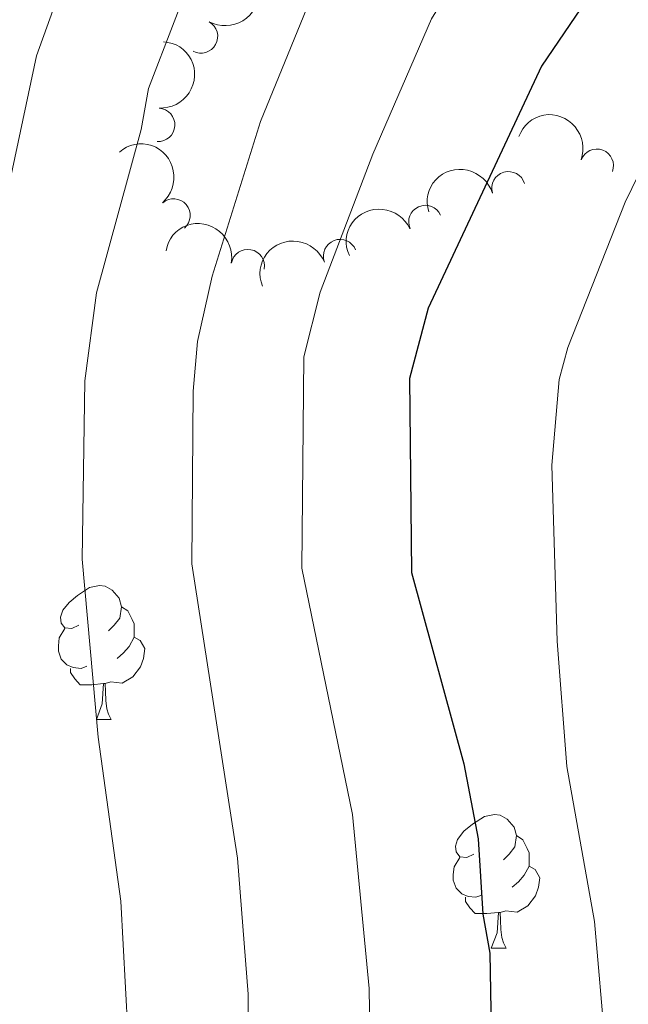
# Model space of a CAD drawing. Units: metres. Extents: x 647655 to 652174, y 727509 to 730575.
# Drawn here: x 648833 to 648878, y 728646 to 728719 of the extents above; entities that cross this region are included whole.
import ezdxf

# ---------------------------------------------------------------- set-up
doc = ezdxf.new("R2010")
doc.units = ezdxf.units.M
doc.header["$MEASUREMENT"] = 0
for name, color, linetype, lineweight in [('Carátula', 7, 'Continuous', 5), ('Elementos auxiliares', 7, 'Continuous', 5), ('Entidades rústicas y varios', 7, 'Continuous', 5), ('Hidrografía', 7, 'Continuous', 5), ('Relieve y altimetría', 7, 'Continuous', 5)]:
    doc.layers.add(name, color=color, linetype=linetype, lineweight=lineweight)

msp = doc.modelspace()

# ---------------------------------------------------------------- linework, layer by layer
at = {"layer": 'Carátula', "color": 7, "linetype": 'Continuous', "lineweight": 5}
msp.add_3dface([(647719.94, 727509.22), (652173.8899999999, 727605.94), (652109.4099999999, 730575.24), (647655.46, 730478.52)], dxfattribs=at)
at = {"layer": 'Elementos auxiliares', "color": 250, "linetype": 'Continuous', "lineweight": 5}
msp.add_3dface([(648589.0800000001, 727922), (648539.3999999999, 730235.3), (651951.81, 730309.47), (652002.6499999999, 727996.1300000001)], dxfattribs=at)
at = {"layer": 'Entidades rústicas y varios', "color": 92, "linetype": 'Continuous', "lineweight": 5}
for p, q in [((648838.6200000001, 728667.05), (648839.74, 728667.05)), ((648868.19, 728649.9099999999), (648869.3200000001, 728649.9099999999))]:
    msp.add_line(p, q, dxfattribs=at)
at = {"layer": 'Entidades rústicas y varios', "color": 92, "linetype": 'Continuous', "lineweight": 5, "flags": 128}
for points in [[(648837.3200000001, 728674.1100000001), (648836.78, 728673.8500000001), (648836.26, 728673.8999999999), (648835.99, 728674.27), (648835.94, 728674.7), (648836.1000000001, 728675.22), (648836.5800000001, 728675.81), (648837.21, 728676.3400000001), (648838.1100000001, 728676.9299999999), (648838.8600000001, 728677.0900000001), (648839.28, 728677.03), (648839.81, 728676.72), (648840.3400000001, 728676.1300000001), (648840.5, 728675.49), (648840.3899999999, 728674.6400000001), (648839.96, 728674.1100000001), (648839.54, 728673.69)], [(648840.5, 728675.49), (648840.98, 728675.1799999999), (648841.29, 728674.54), (648841.45, 728674.22), (648841.45, 728673.6400000001), (648841.45, 728673.21), (648841.0800000001, 728672.52), (648840.6599999999, 728672.04), (648840.1799999999, 728671.6200000001)], [(648837.8999999999, 728671.03), (648837.48, 728670.8700000001), (648836.8899999999, 728670.9299999999), (648836.4199999999, 728671.1400000001), (648835.99, 728671.5700000001), (648835.78, 728672.1499999999), (648835.78, 728672.5700000001), (648835.8300000001, 728673.1599999999), (648836.26, 728673.8500000001)], [(648841.45, 728673.21), (648841.8999999999, 728672.96), (648842.25, 728672.3500000001), (648842.1399999999, 728671.6200000001), (648841.9299999999, 728670.98), (648841.3400000001, 728670.24), (648840.55, 728669.76), (648839.7, 728669.8700000001), (648839.27, 728669.74)], [(648839.1599999999, 728669.74), (648838.27, 728669.6499999999), (648837.4199999999, 728669.6499999999), (648837, 728670.0800000001), (648836.6799999999, 728670.56), (648836.6799999999, 728670.8700000001)], [(648838.6200000001, 728667.05), (648839.05, 728668.21), (648839.1599999999, 728669.74), (648839.27, 728669.74), (648839.3, 728669.1499999999), (648839.3400000001, 728668.47), (648839.4099999999, 728667.8500000001), (648839.52, 728667.45), (648839.74, 728667.05)], [(648866.8899999999, 728656.97), (648866.3600000001, 728656.7), (648865.8300000001, 728656.76), (648865.5700000001, 728657.1300000001), (648865.51, 728657.55), (648865.6699999999, 728658.0700000001), (648866.1499999999, 728658.6699999999), (648866.79, 728659.2), (648867.69, 728659.78), (648868.4299999999, 728659.94), (648868.8600000001, 728659.8900000001), (648869.3899999999, 728659.5700000001), (648869.9199999999, 728658.99), (648870.0800000001, 728658.3500000001), (648869.97, 728657.5), (648869.54, 728656.97), (648869.1200000001, 728656.54)], [(648870.0800000001, 728658.3500000001), (648870.55, 728658.03), (648870.8700000001, 728657.3900000001), (648871.03, 728657.0700000001), (648871.03, 728656.49), (648871.03, 728656.0700000001), (648870.6599999999, 728655.3800000001), (648870.24, 728654.8999999999), (648869.76, 728654.48)], [(648867.48, 728653.8900000001), (648867.05, 728653.73), (648866.47, 728653.79), (648865.99, 728654), (648865.5700000001, 728654.4199999999), (648865.3500000001, 728655.01), (648865.3500000001, 728655.4299999999), (648865.4099999999, 728656.01), (648865.8300000001, 728656.7)], [(648871.03, 728656.0700000001), (648871.48, 728655.8200000001), (648871.8300000001, 728655.2), (648871.72, 728654.48), (648871.51, 728653.8400000001), (648870.9199999999, 728653.1000000001), (648870.1300000001, 728652.6200000001), (648869.28, 728652.72), (648868.8500000001, 728652.5900000001)], [(648868.74, 728652.5900000001), (648867.8500000001, 728652.51), (648867, 728652.51), (648866.5800000001, 728652.94), (648866.26, 728653.4099999999), (648866.26, 728653.73)], [(648868.19, 728649.9099999999), (648868.6300000001, 728651.0700000001), (648868.74, 728652.5900000001), (648868.8500000001, 728652.5900000001), (648868.8800000001, 728652.01), (648868.9199999999, 728651.3200000001), (648868.99, 728650.71), (648869.1000000001, 728650.31), (648869.3200000001, 728649.9099999999)]]:
    msp.add_lwpolyline(points, dxfattribs=at)
at = {"layer": 'Entidades rústicas y varios', "color": 92, "linetype": 'Continuous', "lineweight": 5, "extrusion": (-0.06228459100032291, 0.2172366717198566, 0.9741297953476231)}
msp.add_arc((-824560.2823869104, -508029.826692193, 118513.7539062498), 2.516055640060342, 45.36446333574664, 225.9090503451193, dxfattribs=at)
at = {"layer": 'Entidades rústicas y varios', "color": 92, "linetype": 'Continuous', "lineweight": 5}
for centre, radius, start, end in [((648846.4593310175, 728718.192933932, 638.9151492646208), 1.250091938746998, 241.351349893014, 60.56490431200941), ((648843.2475032196, 728711.569391282, 638.0743294654172), 1.250091938746998, 266.831490165624, 86.04504458461938), ((648876.0981821248, 728708.50645701, 620.7), 1.250091938746999, 339.8784790911113, 159.0920335101067), ((648869.4854503179, 728706.8208949559, 623.7853651375897), 1.250091938746999, 16.89399820714832, 196.1075526261438), ((648844.3949160904, 728704.7870757249, 635.3811089080593), 1.250091938746999, 310.965516941802, 130.1790713607974), ((648863.2597069182, 728704.2987551498, 627.0977160556894), 1.250091938746998, 24.29897587317104, 203.5125302921664), ((648856.8701069772, 728701.7453223006, 630.0576427730977), 1.250091938746999, 21.65683005329348, 200.8703844722889), ((648849.9596063544, 728700.9958722354, 632.6061285682872), 1.250091938746998, 349.9126990601402, 169.1262534791356)]:
    msp.add_arc(centre, radius, start, end, dxfattribs=at)
at = {"layer": 'Entidades rústicas y varios', "color": 92, "linetype": 'Continuous', "lineweight": 5, "extrusion": (-0.1496812754494146, 0.1693123078687273, 0.9741297953476231)}
msp.add_arc((-968772.7381293238, -113053.2123675561, 26881.90905665339), 2.516055640060343, 45.36446333574665, 225.9090503451193, dxfattribs=at)
at = {"layer": 'Entidades rústicas y varios', "color": 92, "linetype": 'Continuous', "lineweight": 5, "extrusion": (-0.2055998715245564, -0.09380743384766549, 0.9741297953476229)}
msp.add_arc((-393618.6089888549, 869857.5640120849, -201162.2859619086), 2.516055640060342, 45.36446333574664, 225.9090503451193, dxfattribs=at)
at = {"layer": 'Entidades rústicas y varios', "color": 92, "linetype": 'Continuous', "lineweight": 5, "extrusion": (-0.2253269689801987, 0.0172886918589819, 0.9741297953476231)}
msp.add_arc((-776209.9823285096, 576041.9086266186, -132984.6555473116), 2.516055640060342, 45.36446333574664, 225.9090503451193, dxfattribs=at)
at = {"layer": 'Entidades rústicas y varios', "color": 92, "linetype": 'Continuous', "lineweight": 5, "extrusion": (-0.1076908247808278, -0.1986802156079545, 0.974129795347623)}
msp.add_arc((223204.8169044694, 925419.9264593439, -214049.0813341541), 2.516055640060343, 45.36446333574663, 225.9090503451192, dxfattribs=at)
at = {"layer": 'Entidades rústicas y varios', "color": 92, "linetype": 'Continuous', "lineweight": 5, "extrusion": (-0.08118642628383713, -0.2109025983795774, 0.9741297953476229)}
msp.add_arc((343757.2712345368, 889676.1739985598, -205753.4555810941), 2.516055640060342, 45.36446333574665, 225.9090503451193, dxfattribs=at)
at = {"layer": 'Entidades rústicas y varios', "color": 92, "linetype": 'Continuous', "lineweight": 5, "extrusion": (-0.1861103258422762, -0.1281955086221043, 0.974129795347623)}
msp.add_arc((-232045.2411925313, 923339.7427476451, -213557.442616387), 2.516055640060343, 45.36446333574664, 225.9090503451193, dxfattribs=at)
at = {"layer": 'Entidades rústicas y varios', "color": 92, "linetype": 'Continuous', "lineweight": 5, "extrusion": (-0.09082226572942534, -0.2069358786285546, 0.9741297953476229)}
msp.add_arc((301292.3017847963, 904163.0477123922, -209111.2399716223), 2.516055640060342, 45.36446333574663, 225.9090503451193, dxfattribs=at)
at = {"layer": 'Relieve y altimetría', "color": 30, "linetype": 'Continuous', "lineweight": 5, "flags": 128}
for points, elevation in [([(648862.8600000001, 728564.23), (648864.73, 728570.4199999999), (648873.81, 728592.3600000001), (648876.6399999999, 728607.1400000001), (648877.1000000001, 728611.1599999999), (648877.74, 728622.6499999999), (648877.5800000001, 728632.94), (648875.9199999999, 728651.9099999999), (648873.8500000001, 728663.53), (648873.1300000001, 728672.8999999999), (648872.74, 728686.0900000001), (648873.28, 728692.5), (648873.94, 728694.9099999999), (648878.22, 728705.79), (648889.1699999999, 728728.28), (648892.8200000001, 728737.1599999999), (648897.3800000001, 728749.81), (648903.49, 728771.4299999999), (648904.21, 728776.3800000001), (648904.25, 728781.3999999999), (648898.9099999999, 728831.49)], 620), ([(648879.1399999999, 728830.75), (648884, 728820.2), (648886.31, 728803.45), (648886.8, 728786.3999999999), (648886.3600000001, 728777.19), (648881.9099999999, 728756.6400000001), (648874.2, 728737.53), (648868.8500000001, 728727.8500000001), (648863.73, 728719.52), (648859.3200000001, 728709.3700000001), (648855.3800000001, 728699.05), (648854.1499999999, 728694.2), (648854, 728678.3800000001), (648857.81, 728659.9199999999), (648859.05, 728646.8999999999), (648859.2, 728637.26)], 630), ([(648829.19, 728809.3700000001), (648840.99, 728813.55), (648850.1200000001, 728816.8400000001), (648855.48, 728819.53), (648865.81, 728822.28), (648868.9199999999, 728822.3500000001), (648871.23, 728821.3200000001), (648875.76, 728812.44), (648877.98, 728797.1100000001), (648878.28, 728785.69), (648877.95, 728778.78), (648873.49, 728759.75), (648865.8800000001, 728741.77), (648855.51, 728723.0700000001), (648850.9199999999, 728711.8300000001), (648847.29, 728700.24), (648846.19, 728695.3600000001), (648845.8700000001, 728691.6200000001), (648845.77, 728678.71), (648849.2, 728656.6499999999), (648849.99, 728646.48), (648850.01, 728637.48)], 635), ([(648840.98, 728643.7), (648840.45, 728653.44), (648838.76, 728665.71), (648837.55, 728679.04), (648837.76, 728692.3999999999), (648838.6399999999, 728699), (648841.97, 728711.22), (648842.53, 728714.29), (648846.3600000001, 728724.3), (648850.6399999999, 728733.23), (648857.56, 728746), (648863.8400000001, 728760.6300000001), (648866.3300000001, 728767.75), (648869.3500000001, 728779.5), (648869.75, 728784.99), (648869.4299999999, 728793.4199999999), (648867.51, 728804.69), (648863.78, 728811.28), (648861.3800000001, 728811.96), (648851.8700000001, 728809.75), (648849.1799999999, 728808.4199999999), (648843.1000000001, 728806.22), (648817.27, 728798)], 640), ([(648819.1200000001, 728790.8400000001), (648848.25, 728799.99), (648854.8, 728801.4099999999), (648856.97, 728800.23), (648858.8200000001, 728798.02), (648860.8899999999, 728789.72), (648861.23, 728784.28), (648861.0800000001, 728781.78), (648857.8300000001, 728770.04), (648850.6699999999, 728753.22), (648842.3300000001, 728737.19), (648838.1399999999, 728727.8400000001), (648834.1300000001, 728716.75), (648831.1200000001, 728702.6300000001)], 645)]:
    msp.add_lwpolyline(points, dxfattribs=dict(at, elevation=elevation))
at = {"layer": 'Relieve y altimetría', "color": 30, "linetype": 'Continuous', "lineweight": 25, "elevation": 625, "flags": 128}
msp.add_lwpolyline([(648892.25, 728827.96), (648893.6000000001, 728819.4099999999), (648894.73, 728810.1200000001), (648895.06, 728804.5), (648895.3300000001, 728787.1100000001), (648894.78, 728775.5900000001), (648889.79, 728751.5700000001), (648885.28, 728740.9099999999), (648883.46, 728735.6200000001), (648881.03, 728730.3200000001), (648876.99, 728723.4099999999), (648871.95, 728715.97), (648863.47, 728697.8500000001), (648862.0700000001, 728692.5800000001), (648862.23, 728678.05), (648866.1399999999, 728663.72), (648867.22, 728658.1000000001), (648867.55, 728652.47), (648868.0900000001, 728649.54), (648868.3300000001, 728635.29)], dxfattribs=at)

# ---------------------------------------------------------------- meshes
at = {"layer": 'Hidrografía', "color": 154, "linetype": 'Continuous', "lineweight": 15}
mesh = msp.add_polyface(dxfattribs=at)
corners = [(648816.2300000002, 727961.72, 519.7600000000033), (648809.95, 727949.2800000003, 519.7599999999948), (648803.0800000001, 727938.1500000001, 519.2899999999896), (648798.3700000001, 727926.5400000003, 518.8299999999983), (648790.9500000002, 727926.3800000001, 518.8300000000005), (648793.4000000001, 727932.5900000001, 519.0600000000031), (648796.3400000001, 727943.1000000003, 519.74), (648812.6500000001, 727982.1500000001, 520.1899999999958), (648817.97, 727994.0200000003, 520.6500000000023), (648826.8800000001, 728017.2600000002, 520.6500000000007), (648837.7100000002, 728048.96, 520.6500000000002), (648838.8900000004, 728051.7300000002, 520.650000000009), (648840.2000000002, 728059.0100000002, 521.060000000003), (648848.5, 728106.1300000001, 521.0599999999943), (648848.9400000002, 728111.2200000002, 521.0600000000067), (648850.47, 728121.1000000003, 521.0599999999982), (648853.01, 728133.3500000003, 521.0599999999947), (648862.8300000001, 728170.1400000004, 521.0599999999946), (648864.8200000001, 728178.6300000004, 521.0599999999973), (648865.98, 728186.2100000002, 521.0600000000047), (648870.28, 728204.4000000001, 521.0599999999989), (648882.44, 728241.8, 521.0599999999971), (648886.9099999999, 728253.9700000002, 521.0599999999994), (648889.0199999998, 728258.5100000002, 521.0599999999919), (648892.4099999999, 728264.3200000003, 521.0599999999951), (648896.7900000003, 728270.4500000002, 521.2600000000036), (648904.5900000003, 728280.1700000002, 521.8899999999991), (648935.69, 728316.4299999999, 521.9699999999973), (648964.7500000002, 728347.4299999999, 521.9700000000013), (648976.3800000004, 728360.6300000004, 521.9700000000057), (648987.4100000001, 728374.1200000003, 521.9700000000088), (649011.5700000001, 728405.0200000003, 521.9700000000007), (649015.9900000002, 728411.4100000001, 521.9700000000063), (649018.0500000003, 728415.76, 521.9700000000009), (649018.8700000001, 728419.0500000003, 521.9699999999963), (649019.1399999999, 728421.3500000003, 522.8799999999951), (649019.95, 728428.73, 523.4100000000022), (649022.0800000001, 728448.7800000005, 522.3499999999941), (649022.6100000001, 728454.1600000001, 522.8799999999983), (649022.7200000002, 728456.9200000002, 523.7900000000013), (649025.0700000001, 728501.8900000004, 524.3000000000052), (649028.0700000003, 728562.2500000002, 524.3000000000028), (649031.8600000003, 728594.45, 524.2999999999981), (649040.4800000002, 728630.4100000001, 524.2999999999996), (649047.72, 728645.8700000001, 524.300000000007), (649057.0700000001, 728665.8700000003, 524.2999999999981), (649060.3600000001, 728670.8200000003, 524.3000000000004), (649073.99, 728699.8100000003, 524.299999999996), (649084.4300000002, 728737.0100000002, 524.3000000000096), (649093.45, 728786.7500000002, 526.1299999999977), (649094.8999999999, 728791.6700000002, 526.1299999999903), (649100.0000000002, 728817.77, 526.1300000000006), (649102.3600000001, 728823.6200000001, 526.1299999999975), (649109.5900000001, 728850.6699999999, 526.1299999999941), (649107.3100000003, 728879.1100000003, 526.1300000000015), (649105.6500000001, 728887.0400000003, 526.1300000000037), (649103.0800000001, 728894.6500000001, 526.1299999999982), (649092.96, 728915.9199999999, 527.0399999999913), (649086.6000000001, 728921.1799999999, 527.0399999999996), (649083.9199999999, 728925.8900000004, 527.0399999999948), (649081.7, 728931.0600000003, 527.0400000000031), (649080.69, 728936.8600000003, 527.0400000000043), (649080.8000000003, 728939.9200000002, 527.0400000000024), (649081.77, 728945.9000000001, 527.0400000000013), (649085.45, 728955.3000000003, 527.0399999999944), (649088.5700000003, 728961.4700000002, 527.0399999999981), (649093.5200000003, 728968.1300000004, 527.0400000000091), (649096.98, 728972.1600000001, 527.0399999999971), (649102.2500000002, 728977.29, 527.040000000002), (649104.51, 728979.7800000003, 527.9499999999965), (649108.7400000002, 728983.5200000003, 527.9500000000006), (649116.3200000001, 728987.9200000002, 527.9500000000004), (649127.4100000001, 728993.3000000003, 527.9499999999974), (649131.0700000003, 728994.1200000003, 527.9500000000032), (649138.2900000003, 728994.8300000001, 527.9500000000033), (649180.3500000003, 728995.0400000003, 527.9500000000006), (649196.1300000001, 728993.7500000002, 527.9499999999994), (649203.3400000001, 728992.6500000001, 527.9500000000043), (649212.56, 728990.6500000001, 527.9499999999971), (649233.75, 728986.55, 527.0399999999973), (649242.06, 728983.6200000003, 527.0399999999936), (649260.8700000003, 728974.8800000004, 527.0400000000003), (649280.27, 728967.3800000004, 527.0399999999972), (649296.9199999999, 728959.8300000003, 527.0399999999987), (649299.8400000001, 728958.96, 527.0399999999985), (649306.0000000002, 728956.45, 527.0400000000049), (649324.9199999999, 728950.7800000003, 527.039999999997), (649339.5100000002, 728947.1799999999, 527.0399999999972), (649345.19, 728946.3500000003, 527.0399999999922), (649357.7600000002, 728945.1700000002, 527.0399999999994), (649379.6599999999, 728944.2800000003, 527.0400000000038), (649392.3800000001, 728943.2600000002, 527.0399999999972), (649401.4099999999, 728943.2400000002, 527.0400000000006), (649412.7500000002, 728942.6600000001, 527.0400000000024), (649436.3200000003, 728942.56, 527.0400000000019), (649459.6000000003, 728941.8600000003, 527.0399999999987), (649469.5400000003, 728942.1600000001, 527.0400000000025), (649493.29, 728940.54, 528.8600000000044), (649498.9600000002, 728940.48, 528.8600000000027), (649508.4300000002, 728941.5500000003, 528.860000000001), (649511.9400000002, 728942.21, 528.860000000007), (649514.8300000003, 728943.3300000003, 528.8600000000073), (649528.2, 728950.1200000001, 528.8599999999991), (649538.2, 728956.55, 528.8600000000018), (649550.79, 728964.0900000001, 528.8599999999999), (649561.1200000001, 728968.69, 528.8599999999942), (649564.1599999999, 728970.1200000003, 529.7800000000021), (649569.19, 728971.7300000002, 529.7800000000049), (649572.0900000001, 728972.23, 529.7800000000012), (649587.22, 728973.8500000001, 529.7799999999959), (649603.6000000001, 728973.6400000001, 529.7799999999953), (649613.1000000001, 728972.5700000001, 529.7800000000002), (649622.6300000004, 728970.4200000002, 529.7800000000028), (649624.9500000002, 728968.9200000002, 530.6899999999977), (649624.5, 728968.1500000001, 530.6899999999983), (649622.8300000001, 728967.2100000002, 530.689999999994), (649619.9299999999, 728966.7000000002, 530.6900000000055), (649609.06, 728966.99, 530.690000000002), (649602.9500000002, 728966.2800000003, 530.6900000000004), (649600.2, 728965.4800000002, 530.6899999999941), (649598.8500000001, 728964.0800000001, 530.6900000000047), (649599.1699999999, 728963.0100000002, 530.6900000000021), (649600.8700000001, 728961.81, 530.6900000000054), (649607.6499999999, 728959.1600000001, 530.6900000000038), (649610.72, 728958.2900000003, 530.689999999996), (649614.2500000002, 728957.7400000002, 530.6900000000054), (649626.8200000001, 728957.0100000002, 530.6899999999964), (649630.02, 728957.3700000003, 530.6899999999965), (649641.9300000002, 728959.8500000003, 530.6899999999998), (649650.6100000001, 728962.2800000003, 530.6900000000026), (649663.3999999999, 728966.9200000002, 530.6899999999989), (649666.45, 728967.7300000002, 530.6900000000029), (649669.2, 728967.9300000002, 530.6899999999914), (649671.02, 728967.7700000003, 530.689999999999), (649670.99, 728955.5300000003, 540.769999999996), (649666.8800000001, 728955.8700000003, 530.6899999999964), (649652.69, 728950.8300000001, 530.6900000000002), (649643.1500000001, 728948.1600000001, 530.690000000003), (649630.2800000003, 728945.4800000002, 530.6900000000021), (649625.46, 728944.94, 530.6900000000019), (649611.25, 728945.7600000002, 530.6899999999971), (649606.4000000001, 728946.5300000003, 530.690000000007), (649602.03, 728947.7600000002, 530.6899999999979), (649595.7500000002, 728950.2200000002, 530.689999999998), (649589.1300000001, 728952.03, 529.7799999999999), (649587.3700000003, 728953.8000000003, 529.7800000000046), (649586.26, 728955.7800000003, 529.7800000000018), (649584.25, 728957.2600000002, 529.779999999991), (649581.04, 728958.3999999999, 529.780000000003), (649577.8400000003, 728958.7100000002, 529.78), (649574.6300000004, 728958.1900000002, 529.7799999999942), (649572.31, 728957.2400000002, 529.7799999999952), (649569.75, 728955.0600000003, 529.7800000000038), (649565.7400000002, 728950.7700000003, 529.7800000000001), (649563.7100000002, 728949.3000000003, 529.7800000000032), (649558.2, 728947.1000000003, 529.4699999999955), (649550.6000000001, 728944.6700000002, 528.8399999999903), (649531.4100000001, 728939.1400000004, 528.0200000000062), (649521.47, 728936.6700000002, 527.9200000000042), (649511.6300000004, 728934.9299999999, 527.9900000000031), (649503.3400000001, 728934.2400000005, 527.6899999999965), (649485.8900000004, 728933.46, 526.370000000002), (649474.1200000001, 728933.21, 526.1299999999927), (649401.0000000002, 728934.9300000002, 526.1200000000104), (649356.25, 728935.8, 525.219999999996), (649346.3300000001, 728936.94, 525.2199999999971), (649327.6799999999, 728940.2, 525.2199999999937), (649315.4600000002, 728943.1200000003, 525.3300000000047), (649305.9200000002, 728946.1100000003, 525.5800000000015), (649294.1799999999, 728950.4600000002, 525.9399999999961), (649284.9099999999, 728954.28, 526.1299999999952), (649265.3, 728963.1400000004, 526.4900000000022), (649251.24, 728968.49, 526.8600000000009), (649239.1799999999, 728971.6300000004, 527.0299999999966), (649214.1100000001, 728975.4400000002, 527.0399999999979), (649209.8300000001, 728976.1200000001, 527.9499999999955), (649200.6500000001, 728978.1100000003, 527.9500000000045), (649194.4100000001, 728979.0700000003, 527.9500000000033), (649179.7900000003, 728980.2600000002, 527.9499999999986), (649138.21, 728980.0600000003, 527.9500000000013), (649132.3200000001, 728979.2500000002, 527.9499999999974), (649123.26, 728974.8600000001, 527.9499999999969), (649117.4299999999, 728971.4800000002, 527.9499999999974), (649114.9100000001, 728969.25, 527.9500000000044), (649112.8899999999, 728967.0200000003, 527.0399999999944), (649107.7600000002, 728962.0300000003, 527.0399999999979), (649101.1900000002, 728953.6700000002, 527.0399999999994), (649098.96, 728949.2600000002, 527.039999999993), (649096.1100000003, 728941.9800000002, 527.0400000000029), (649095.52, 728937.8700000003, 527.0400000000044), (649095.9600000002, 728935.3, 527.0400000000016), (649098.1100000001, 728930.8400000001, 527.0399999999988), (649104.9000000001, 728925.2200000002, 527.0400000000016), (649116.8, 728900.21, 526.1299999999966), (649119.9299999999, 728890.9300000004, 526.1299999999956), (649121.97, 728881.2200000002, 526.1300000000019), (649124.53, 728849.3100000003, 526.1299999999949), (649116.3999999999, 728818.9300000002, 526.1299999999983), (649114.23, 728813.5500000003, 526.1299999999973), (649109.2700000003, 728788.1500000001, 526.1300000000019), (649107.8500000003, 728783.3300000001, 526.1300000000034), (649098.8500000001, 728733.6900000002, 524.2999999999977), (649087.8899999999, 728694.6300000004, 524.2999999999967), (649073.27, 728663.55, 524.3000000000039), (649069.99, 728658.6100000003, 524.2999999999996), (649054.49, 728625.4900000002, 524.2999999999905), (649046.8500000003, 728594.0100000002, 524.3000000000031), (649042.81, 728561.0400000003, 524.2999999999994), (649033.3300000001, 728501.46, 524.3000000000012), (649030.9800000002, 728456.54, 523.7900000000009), (649030.8600000003, 728453.5900000003, 522.8800000000005), (649030.3100000003, 728447.9400000002, 522.3500000000091), (649028.1699999999, 728427.8400000003, 523.4099999999958), (649027.3600000003, 728420.4300000002, 522.8800000000118), (649027.0600000003, 728417.8600000003, 521.969999999998), (649025.8100000003, 728412.8300000001, 521.9699999999996), (649023.1799999999, 728407.2600000002, 521.9699999999982), (649018.23, 728400.1200000003, 521.9699999999945), (648993.8700000001, 728368.9500000002, 521.9699999999999), (648982.69, 728355.2800000003, 521.9699999999989), (648970.8800000004, 728341.8700000003, 521.9700000000039), (648941.8500000003, 728310.9099999999, 521.9700000000059), (648910.96, 728274.8900000004, 521.8899999999995), (648903.3800000004, 728265.4500000002, 521.2600000000028), (648899.3600000003, 728259.8200000001, 521.0600000000027), (648896.3600000003, 728254.6800000002, 521.0600000000036), (648894.55, 728250.8, 521.0599999999954), (648890.2600000002, 728239.0900000001, 521.0600000000034), (648878.2400000002, 728202.1400000004, 521.0600000000017), (648874.7900000003, 728188.0100000002, 521.0600000000002), (648873.3999999999, 728181.2100000002, 521.0600000000019), (648872.9900000002, 728177.2500000005, 521.0599999999984), (648870.8500000001, 728168.1300000001, 521.0599999999953), (648861.06, 728131.4400000002, 521.0600000000032), (648858.6100000001, 728119.6300000001, 521.0599999999974), (648857.1599999999, 728110.2300000002, 521.060000000002), (648856.71, 728105.0500000003, 521.059999999999), (648848.3400000001, 728057.5800000003, 521.0599999999997), (648842.24, 728024.4700000002, 520.6300000000027), (648840.8400000001, 728019.6499999999, 520.6500000000015), (648837.54, 728013.3300000003, 520.6500000000003), (648826.3899999999, 727995.8999999999, 520.6499999999992), (648825.7500000002, 727994.2300000002, 520.6499999999987), (648821.4100000001, 727979.7700000003, 520.2100000000049), (648817.74, 727964.7100000002, 519.7600000000007)]
mesh.append_faces([[corners[k] for k in face] for face in [(114, 112, 113), (134, 132, 133), (5, 3, 4)]], dxfattribs={"vtx0": -1, "color": 154})
mesh.append_faces([[corners[k] for k in face] for face in [(112, 116, 111), (111, 117, 110), (110, 119, 109), (146, 121, 145), (145, 121, 144), (109, 149, 108), (108, 150, 107), (107, 151, 106), (106, 151, 105), (105, 153, 104), (104, 156, 103), (103, 157, 102), (102, 158, 101), (101, 159, 100), (100, 159, 99), (99, 160, 98), (98, 160, 97), (97, 161, 96), (96, 162, 95), (95, 162, 94), (94, 163, 93), (93, 163, 92), (92, 163, 91), (91, 163, 90), (90, 164, 89), (89, 165, 88), (88, 165, 87), (87, 166, 86), (86, 167, 85), (85, 169, 84), (84, 169, 83), (83, 170, 82), (82, 171, 81), (81, 172, 80), (80, 173, 79), (79, 174, 78), (78, 176, 77), (77, 177, 76), (76, 178, 75), (75, 178, 74), (74, 179, 73), (73, 180, 72), (72, 180, 71), (71, 182, 70), (70, 182, 69), (69, 183, 68), (68, 185, 67), (67, 185, 66), (66, 186, 65), (65, 186, 64), (64, 188, 63), (63, 188, 62), (62, 189, 61), (132, 135, 131), (131, 135, 130), (130, 135, 129), (129, 136, 128), (128, 137, 127), (127, 138, 126), (126, 139, 125), (125, 140, 124), (124, 141, 123), (123, 142, 122), (122, 143, 121), (50, 200, 49), (200, 50, 199), (49, 200, 48), (48, 201, 47), (47, 203, 46), (46, 204, 45), (45, 204, 44), (44, 205, 43), (43, 206, 42), (42, 207, 41), (41, 208, 40), (40, 209, 39), (39, 209, 38), (38, 211, 37), (211, 38, 210), (37, 211, 36), (35, 213, 34), (34, 214, 33), (33, 215, 32), (32, 217, 31), (31, 218, 30), (30, 218, 29), (29, 220, 28), (28, 221, 27), (27, 221, 26), (26, 223, 25), (25, 224, 24), (24, 225, 23), (23, 225, 22), (22, 226, 21), (21, 228, 20), (20, 229, 19), (19, 230, 18), (18, 232, 17), (232, 18, 231), (17, 233, 16), (16, 233, 15), (15, 235, 14), (14, 235, 13), (236, 13, 235), (13, 237, 12), (12, 237, 11), (11, 237, 10), (10, 238, 9), (9, 241, 8), (8, 243, 7), (7, 0, 6), (6, 2, 5), (196, 53, 195), (195, 54, 194), (53, 197, 52), (52, 198, 51), (194, 56, 193), (193, 57, 192), (192, 57, 191)]], dxfattribs={"vtx0": -1, "vtx1": -1, "color": 154})
mesh.append_faces([[corners[k] for k in face] for face in [(109, 120, 147)]], dxfattribs={"vtx0": -1, "vtx1": -1, "vtx2": -1, "color": 154})
mesh.append_faces([[corners[k] for k in face] for face in [(112, 114, 115), (112, 115, 116), (111, 116, 117), (110, 117, 118), (110, 118, 119), (109, 119, 120), (146, 120, 121), (120, 146, 147), (109, 147, 148), (109, 148, 149), (108, 149, 150), (107, 150, 151), (105, 151, 152), (105, 152, 153), (104, 153, 154), (104, 154, 155), (104, 155, 156), (103, 156, 157), (102, 157, 158), (101, 158, 159), (99, 159, 160), (97, 160, 161), (96, 161, 162), (94, 162, 163), (90, 163, 164), (89, 164, 165), (87, 165, 166), (86, 166, 167), (85, 167, 168), (85, 168, 169), (83, 169, 170), (82, 170, 171), (81, 171, 172), (80, 172, 173), (79, 173, 174), (78, 174, 175), (78, 175, 176), (77, 176, 177), (76, 177, 178), (74, 178, 179), (73, 179, 180), (71, 180, 181), (71, 181, 182), (69, 182, 183), (68, 183, 184), (68, 184, 185), (66, 185, 186), (64, 186, 187), (64, 187, 188), (62, 188, 189), (190, 59, 60), (59, 190, 191), (190, 60, 61), (61, 189, 190), (132, 134, 135), (129, 135, 136), (128, 136, 137), (127, 137, 138), (126, 138, 139), (125, 139, 140), (124, 140, 141), (123, 141, 142), (122, 142, 143), (121, 143, 144), (50, 198, 199), (198, 50, 51), (48, 200, 201), (47, 201, 202), (47, 202, 203), (46, 203, 204), (44, 204, 205), (43, 205, 206), (42, 206, 207), (41, 207, 208), (40, 208, 209), (38, 209, 210), (36, 211, 212), (36, 212, 213), (213, 35, 36), (34, 213, 214), (33, 214, 215), (32, 215, 216), (32, 216, 217), (31, 217, 218), (29, 218, 219), (29, 219, 220), (28, 220, 221), (26, 221, 222), (26, 222, 223), (25, 223, 224), (24, 224, 225), (22, 225, 226), (21, 226, 227), (21, 227, 228), (20, 228, 229), (19, 229, 230), (18, 230, 231), (17, 232, 233), (15, 233, 234), (15, 234, 235), (13, 236, 237), (10, 237, 238), (9, 238, 239), (9, 239, 240), (9, 240, 241), (8, 241, 242), (8, 242, 243), (7, 243, 244), (7, 244, 0), (6, 0, 1), (6, 1, 2), (5, 2, 3), (53, 196, 197), (195, 53, 54), (52, 197, 198), (194, 54, 55), (194, 55, 56), (193, 56, 57), (191, 57, 58), (191, 58, 59)]], dxfattribs={"vtx0": -1, "vtx2": -1, "color": 154})

doc.saveas('drawing.dxf')
